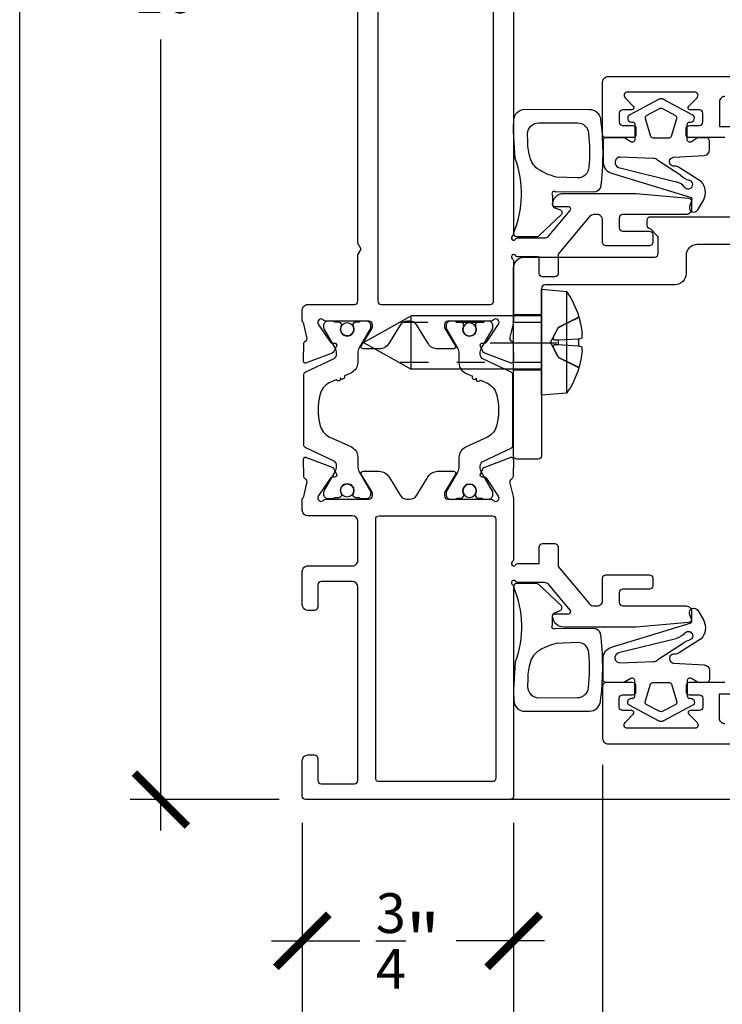
# Model space of a CAD drawing. Units: inches. Extents: x 0 to 336, y 0 to 43.
# Drawn here: x 228 to 230, y 2 to 6 of the extents above; entities that cross this region are included whole.
import ezdxf

# ---------------------------------------------------------------- set-up
doc = ezdxf.new("R2010")
doc.units = ezdxf.units.IN
doc.header["$MEASUREMENT"] = 0
doc.linetypes.add('AM_ISO08W050x2', pattern=[9, 6, -0.75, 1.5, -0.75])
doc.linetypes.add('PUNTO4', pattern=[4, 2, -2])
for name, color, linetype in [('Arcadia-Dim', 4, 'Continuous'), ('Arcadia-Profile', 6, 'Continuous'), ('Arcadia-Shade', 8, 'Continuous')]:
    doc.layers.add(name, color=color, linetype=linetype)
doc.layers.add('Arcadia-Mview', color=6, linetype='Continuous', plot=False)
doc.styles.get("Standard").update_dxf_attribs({"font": 'ARIALN.TTF'})
doc.dimstyles.new('Arcadia-2', dxfattribs={"dimscale": 2, "dimtxt": 0.0938, "dimasz": 0.0938, "dimexe": 0.0546, "dimexo": 0.0469, "dimgap": 0.0469, "dimtad": 0, "dimtih": 1, "dimdec": 4, "dimzin": 3, "dimdsep": 46, "dimlunit": 4, "dimtxsty": 'Standard', "dimblk": 'ARCHTICK', "dimcen": 0.0469, "dimdle": 0.0546, "dimclrd": 256, "dimclre": 256, "dimclrt": 256, "dimadec": 0, "dimazin": 0, "dimtfac": 0.75, "dimtdec": 4, "dimtix": 1, "dimtmove": 2, "dimatfit": 3, "dimfxl": 1, "dimtolj": 1, "dimtzin": 3, "dimlwd": -3, "dimlwe": -3, "dimarcsym": 0})

# ---------------------------------------------------------------- blocks, each defined once
blk = doc.blocks.new('425300_16')
at = {"layer": 'Arcadia-Profile', "linetype": 'Continuous'}
blk.add_lwpolyline([(0.606, -3.5), (0.4, -3.5, -0.414214), (0, -3.1), (0, -2.673, -0.267949), (0.1, -2.5), (0.1, -2.5), (0.1, -2.175, -0.414214), (0.35, -1.925), (0.401, -1.925, -0.106206), (0.504, -1.947), (0.504, -1.947, 0.544367), (1.35, -1.4, 0.544367), (0.504, -0.853), (0.504, -0.853, -0.106202), (0.401, -0.875), (0.35, -0.875, -0.414214), (0.1, -0.625), (0.1, -0.3, -0.236068), (0, -0.1), (0, 0.3, -0.414214), (0.4, 0.7), (0.606, 0.7, -0.131652), (0.706, 0.673), (2.42, -0.316, 0.131652), (2.92, -0.45), (2.974, -0.45, 0.291473), (3.427, -0.161), (4.588, 2.327, -0.291473), (4.859, 2.5), (8, 2.5), (11.141, 2.5, -0.291473), (11.412, 2.327), (12.573, -0.161, 0.291473), (13.026, -0.45), (13.08, -0.45, 0.131652), (13.58, -0.316), (15.294, 0.673, -0.131652), (15.394, 0.7), (15.6, 0.7, -0.414214), (16, 0.3), (16, -0.1, -0.236068), (15.9, -0.3), (15.9, -0.625, -0.414214), (15.65, -0.875), (15.599, -0.875, -0.106202), (15.496, -0.853), (15.496, -0.853, 0.544367), (14.65, -1.4, 0.544367), (15.496, -1.947), (15.496, -1.947, -0.106206), (15.599, -1.925), (15.65, -1.925, -0.414214), (15.9, -2.175), (15.9, -2.5), (15.9, -2.5, -0.267949), (16, -2.673), (16, -3.1, -0.414214), (15.6, -3.5), (15.394, -3.5, -0.131652), (15.294, -3.473), (13.58, -2.484, 0.131652), (13.08, -2.35), (12.244, -2.35, -0.291473), (11.338, -1.773), (11.046, -1.146, -1), (10.877, -0.783, -1), (10.708, -0.421), (10.415, 0.206, 0.242673), (9.327, 1.048), (8.68, 1.167, 0.045577), (8.317, 1.2), (8, 1.2), (7.683, 1.2, 0.045577), (7.32, 1.167), (6.673, 1.048, 0.242673), (5.585, 0.206), (4.662, -1.773, -0.291473), (3.756, -2.35), (2.92, -2.35, 0.131652), (2.42, -2.484), (0.706, -3.473, -0.131652)], format="xyb", close=True, dxfattribs=at)
at = {"layer": 'Arcadia-Profile'}
for centre in [(0.75, -1.4), (15.25, -1.4)]:
    blk.add_circle(centre, 0.6, dxfattribs=at)
blk = doc.blocks.new('nc14253')
at = {"layer": 'Arcadia-Profile'}
for points in [[(27, 2.147), (27, 6, -0.414214), (27.3, 6.3), (27.521, 6.3, -0.137872), (27.678, 6.256), (29.196, 5.329, 0.585524), (29.5, 5.5), (29.5, 6.925, 0.261413), (29.021, 7.779), (27.359, 8.793, -0.261413), (27, 9.433), (27, 9.654, -0.261413), (27.359, 10.294), (29.021, 11.309, 0.261413), (29.5, 12.162), (29.5, 13.588, 0.585524), (29.196, 13.759), (27.678, 12.832, -0.137872), (27.521, 12.788), (27.3, 12.788, -0.414214), (27, 13.088), (27, 16.941, 0.213422), (26.9, 17.164, -0.6885), (27.1, 17.688, -0.099057), (27.272, 17.654), (28.848, 16.591, -0.267949), (28.979, 16.321), (28.971, 16.204, 0.57735), (29.258, 16.01), (29.72, 16.236, 0.189964), (29.869, 16.398), (30.785, 18.789, 0.174805), (30.786, 18.823, 0.230193), (30.653, 18.959, 0.087489), (30.55, 18.975), (29.049, 18.949, 0.263725), (28.794, 18.798, -0.359508), (28.436, 18.664), (27.232, 18.946, -0.105863), (27.118, 19), (21.6, 19.002, 0.236068), (21.36, 18.882, -1.152796), (21.08, 19.162, 0.236068), (21.2, 19.402), (21.2, 21.3), (22.7, 21.3, 0.414214), (23, 21.6), (23, 22.7, 0.414214), (22.7, 23), (20.953, 23), (17.579, 25.832, -0.221695), (17.4, 26.215), (17.4, 26.5, -0.414214), (17.9, 27), (19.9, 27, 0.414214), (20.2, 27.3), (20.2, 31.2, 0.414214), (19.9, 31.5), (19.2, 31.5, 0.414214), (18.9, 31.2), (18.9, 28.8, -0.414214), (18.6, 28.5), (17.7, 28.5, -0.414214), (17.4, 28.8), (17.4, 34.5, 0.414214), (16.9, 35), (16.211, 35, 0.388879), (15.912, 34.726), (15.5, 30.021), (15.5, 23.5, 0.414211), (16.5, 22.5), (16.5, 22.5, 0.414214), (16.7, 22.7), (16.7, 23.943, -0.638897), (17.029, 24.095), (19.323, 22.15, -0.220331), (19.5, 21.769), (19.5, 19.4, 0.236058), (19.62, 19.16, -1.152987), (19.34, 18.88, 0.236068), (19.1, 19), (0.3, 19, 0.414211), (0, 18.7), (0, 0.3, 0.414214), (0.3, 0), (3.5, 0, 0.414214), (4, 0.5), (4, 1.1, 0.414214), (3.7, 1.4), (1.7, 1.4, -0.414214), (1.4, 1.7), (1.4, 4.7, -0.414214), (1.7, 5), (16.52, 5), (19.1, 5, -0.414213), (19.6, 4.5), (19.6, 1.7, -0.414213), (19.3, 1.4), (17.3, 1.4, 0.414214), (17, 1.1), (17, 0.5, 0.414213), (17.5, 0), (20.5, 0, 0.414214), (21, 0.5), (21, 4.5, -0.414214), (21.5, 5), (25, 5, -0.414213), (25.5, 4.5), (25.5, 0.5, 0.414213), (26, 0), (27.041, 0, -0.206125), (27.232, 0.141), (28.436, 0.423, -0.359508), (28.794, 0.289, 0.263725), (29.049, 0.139), (30.55, 0.113, 0.087489), (30.653, 0.129, 0.230193), (30.786, 0.264, 0.174805), (30.785, 0.298), (29.869, 2.69, 0.189964), (29.72, 2.852), (29.258, 3.077, 0.57735), (28.971, 2.883), (28.979, 2.766, -0.267949), (28.848, 2.497), (27.272, 1.434, -0.099057), (27.1, 1.4, -0.6885), (26.9, 1.923, 0.213422)], [(1.9, 17.4, 0.414214), (1.6, 17.1), (1.6, 6.9, 0.414214), (1.9, 6.6), (25.2, 6.6, 0.414214), (25.5, 6.9), (25.5, 17.1, 0.414214), (25.2, 17.4)]]:
    blk.add_lwpolyline(points, format="xyb", close=True, dxfattribs=at)
for points in [[(149.723, 19), (58.181, 19), (50.883, 19, 0.236068), (50.643, 18.88, -1.15301), (50.363, 19.16, 0.236068), (50.483, 19.4), (50.483, 21.769, -0.220332), (50.66, 22.15), (52.954, 24.095, -0.638897), (53.283, 23.943), (53.283, 22.7, 0.414214), (53.483, 22.5), (53.483, 22.5, 0.414211), (54.483, 23.5), (54.483, 30.021), (54.071, 34.726, 0.388879), (53.773, 35), (53.083, 35, 0.414214), (52.583, 34.5), (52.583, 28.8, -0.414214), (52.283, 28.5), (51.383, 28.5, -0.414214), (51.083, 28.8), (51.083, 31.2, 0.414214), (50.783, 31.5), (50.083, 31.5, 0.414214), (49.783, 31.2), (49.783, 27.3, 0.414214), (50.083, 27), (52.083, 27, -0.414214), (52.583, 26.5), (52.583, 26.215, -0.221695), (52.405, 25.832), (49.03, 23), (47.283, 23, 0.414214), (46.983, 22.7), (46.983, 21.6, 0.414214), (47.283, 21.3), (48.783, 21.3), (48.783, 19.4, 0.236068), (48.903, 19.16, -1.153002), (48.623, 18.88, 0.236068), (48.383, 19), (42.882, 19, -0.10582), (42.768, 18.946), (41.564, 18.664, -0.359508), (41.206, 18.798, 0.263725), (40.951, 18.949), (39.45, 18.975, 0.087489), (39.347, 18.959, 0.230193), (39.214, 18.823, 0.174805), (39.215, 18.789), (40.131, 16.398, 0.189964), (40.28, 16.236), (40.742, 16.01, 0.57735), (41.029, 16.204), (41.021, 16.321, -0.267949), (41.152, 16.591), (42.728, 17.654, -0.099057), (42.9, 17.688, -0.6885), (43.1, 17.164, 0.213422), (43, 16.941), (43, 13.088, -0.414214), (42.7, 12.788), (42.479, 12.788, -0.137872), (42.323, 12.832), (40.804, 13.759, 0.585524), (40.5, 13.588), (40.5, 12.162, 0.261413), (40.979, 11.309), (42.641, 10.294, -0.261413), (43, 9.654), (43, 9.433, -0.261413), (42.641, 8.793), (40.979, 7.779, 0.261413), (40.5, 6.925), (40.5, 5.5, 0.585524), (40.804, 5.329), (42.323, 6.256, -0.137872), (42.479, 6.3), (42.7, 6.3, -0.414214), (43, 6), (43, 2.147, 0.213422), (43.1, 1.923, -0.6885), (42.9, 1.4, -0.099057), (42.728, 1.434), (41.152, 2.497, -0.267949), (41.021, 2.766), (41.029, 2.883, 0.57735), (40.742, 3.077), (40.28, 2.852, 0.189964), (40.131, 2.69), (39.215, 0.298, 0.174805), (39.214, 0.264, 0.230193), (39.347, 0.129, 0.087489), (39.45, 0.113), (40.951, 0.139, 0.263725), (41.206, 0.289, -0.359508), (41.564, 0.423), (42.768, 0.141, -0.206115), (42.959, 0), (44, 0, 0.414214), (44.5, 0.5), (44.5, 4.7, -0.414214), (44.8, 5), (48.96, 5), (49.48, 5.3), (50, 5), (91.025, 5)], [(105.325, 6.8), (44.8, 6.8, -0.414214), (44.5, 7.1), (44.5, 16.9, -0.414214), (44.8, 17.2), (58.181, 17.2), (99.854, 17.2)]]:
    blk.add_lwpolyline(points, format="xyb", dxfattribs=at)
blk.add_blockref('425300_16', (27, 16.439), dxfattribs=at)
at = {"layer": 'Arcadia-Profile', "xscale": -1, "rotation": 180}
blk.add_blockref('425300_16', (27.026, 2.639), dxfattribs=at)
blk = doc.blocks.new('_ArchTick')
at = {"color": 0, "linetype": 'ByBlock', "lineweight": -3, "const_width": 0.15}
blk.add_lwpolyline([(-0.5, -0.5), (0.5, 0.5)], dxfattribs=at)
blk = doc.blocks.new('*D502')
at = {"layer": 'Arcadia-Dim', "lineweight": -3, "transparency": 16777216}
for p, q in [((228.5, 8.8073), (228.5, 6.0074)), ((228.918, 8.6981), (228.3908, 8.6981)), ((228.5, 2.6824), (228.5, 5.4823)), ((228.918, 2.7916), (228.3908, 2.7916))]:
    blk.add_line(p, q, dxfattribs=at)
at = {"layer": 'Defpoints', "color": 0, "transparency": 16777216}
for p in [(229.0118, 8.6981), (228.5, 2.7916), (229.0118, 2.7916)]:
    blk.add_point(p, dxfattribs=at)
at = {"layer": 'Arcadia-Dim', "lineweight": -3, "transparency": 16777216, "xscale": 0.1876, "yscale": 0.1876, "zscale": 0.1876}
for p, rotation in [((228.5, 8.6981), 90), ((228.5, 2.7916), 270)]:
    blk.add_blockref('_ArchTick', p, dxfattribs=dict(at, rotation=rotation))
at = {"layer": 'Arcadia-Dim', "transparency": 16777216, "insert": (228.5, 5.7448), "char_height": 0.1876, "attachment_point": 5}
blk.add_mtext('\\A1;5{\\H0.75x;\\S15/16;}"', dxfattribs=at)
blk = doc.blocks.new('*D503')
at = {"layer": 'Arcadia-Dim', "lineweight": -3, "transparency": 16777216}
for p, q in [((229, 2.7096), (229, 2.1824)), ((229.748, 2.7097), (229.748, 2.1824)), ((228.8908, 2.2916), (229.2032, 2.2916)), ((229.8572, 2.2916), (229.5448, 2.2916))]:
    blk.add_line(p, q, dxfattribs=at)
at = {"layer": 'Defpoints', "color": 0, "transparency": 16777216}
for p in [(229, 2.8034), (229.748, 2.8035), (229.748, 2.2916)]:
    blk.add_point(p, dxfattribs=at)
at = {"layer": 'Arcadia-Dim', "lineweight": -3, "transparency": 16777216, "xscale": 0.1876, "yscale": 0.1876, "zscale": 0.1876, "rotation": 180}
blk.add_blockref('_ArchTick', (229, 2.2916), dxfattribs=at)
at = {"layer": 'Arcadia-Dim', "lineweight": -3, "transparency": 16777216, "xscale": 0.1876, "yscale": 0.1876, "zscale": 0.1876}
blk.add_blockref('_ArchTick', (229.748, 2.2916), dxfattribs=at)
at = {"layer": 'Arcadia-Dim', "transparency": 16777216, "insert": (229.374, 2.2916), "char_height": 0.1876, "attachment_point": 5}
blk.add_mtext('\\A1;{\\H0.75x;\\S3/4;}"', dxfattribs=at)
blk = doc.blocks.new('*D504')
at = {"layer": 'Arcadia-Dim', "lineweight": -3, "transparency": 16777216}
for p, q in [((230.063, 2.915), (230.063, 1.6824)), ((229.748, 2.7097), (229.748, 1.6824)), ((229.748, 1.7916), (229.5604, 1.7916)), ((230.063, 1.7916), (229.6388, 1.7916))]:
    blk.add_line(p, q, dxfattribs=at)
at = {"layer": 'Defpoints', "color": 0, "transparency": 16777216}
for p in [(230.063, 3.0088), (229.748, 2.8035), (230.063, 1.7916)]:
    blk.add_point(p, dxfattribs=at)
at = {"layer": 'Arcadia-Dim', "lineweight": -3, "transparency": 16777216, "xscale": 0.1876, "yscale": 0.1876, "zscale": 0.1876, "rotation": 180}
blk.add_blockref('_ArchTick', (229.748, 1.7916), dxfattribs=at)
at = {"layer": 'Arcadia-Dim', "lineweight": -3, "transparency": 16777216, "xscale": 0.1876, "yscale": 0.1876, "zscale": 0.1876}
blk.add_blockref('_ArchTick', (230.063, 1.7916), dxfattribs=at)
at = {"layer": 'Arcadia-Dim', "transparency": 16777216, "insert": (229.3524, 1.7916), "char_height": 0.1876, "attachment_point": 5}
blk.add_mtext('\\A1;{\\H0.75x;\\S5/16;}"', dxfattribs=at)
blk = doc.blocks.new('*D505')
at = {"layer": 'Arcadia-Dim', "lineweight": -3, "transparency": 16777216}
for p, q in [((230.063, 2.915), (230.063, 1.6824)), ((233.9213, 2.9071), (233.9213, 1.6824)), ((229.9538, 1.7916), (231.7678, 1.7916)), ((234.0305, 1.7916), (232.2164, 1.7916))]:
    blk.add_line(p, q, dxfattribs=at)
at = {"layer": 'Defpoints', "color": 0, "transparency": 16777216}
for p in [(230.063, 3.0088), (233.9213, 3.0009), (233.9213, 1.7916)]:
    blk.add_point(p, dxfattribs=at)
at = {"layer": 'Arcadia-Dim', "lineweight": -3, "transparency": 16777216, "xscale": 0.1876, "yscale": 0.1876, "zscale": 0.1876, "rotation": 180}
blk.add_blockref('_ArchTick', (230.063, 1.7916), dxfattribs=at)
at = {"layer": 'Arcadia-Dim', "lineweight": -3, "transparency": 16777216, "xscale": 0.1876, "yscale": 0.1876, "zscale": 0.1876}
blk.add_blockref('_ArchTick', (233.9213, 1.7916), dxfattribs=at)
at = {"layer": 'Arcadia-Dim', "transparency": 16777216, "insert": (231.9921, 1.7916), "char_height": 0.1876, "attachment_point": 5}
blk.add_mtext('\\A1;3{\\H0.75x;\\S7/8;}"', dxfattribs=at)
blk = doc.blocks.new('*D506')
at = {"layer": 'Arcadia-Dim', "lineweight": -3, "transparency": 16777216}
for p, q in [((233.9213, 2.9071), (233.9213, 1.1824)), ((229, 2.7096), (229, 1.1824)), ((228.8908, 1.2916), (231.1936, 1.2916)), ((234.0305, 1.2916), (231.7277, 1.2916))]:
    blk.add_line(p, q, dxfattribs=at)
at = {"layer": 'Defpoints', "color": 0, "transparency": 16777216}
for p in [(233.9213, 3.0009), (229, 2.8034), (233.9213, 1.2916)]:
    blk.add_point(p, dxfattribs=at)
at = {"layer": 'Arcadia-Dim', "lineweight": -3, "transparency": 16777216, "xscale": 0.1876, "yscale": 0.1876, "zscale": 0.1876, "rotation": 180}
blk.add_blockref('_ArchTick', (229, 1.2916), dxfattribs=at)
at = {"layer": 'Arcadia-Dim', "lineweight": -3, "transparency": 16777216, "xscale": 0.1876, "yscale": 0.1876, "zscale": 0.1876}
blk.add_blockref('_ArchTick', (233.9213, 1.2916), dxfattribs=at)
at = {"layer": 'Arcadia-Dim', "transparency": 16777216, "insert": (231.4606, 1.2916), "char_height": 0.1876, "attachment_point": 5}
blk.add_mtext('\\A1;4{\\H0.75x;\\S15/16;}"', dxfattribs=at)
blk = doc.blocks.new('mg067d')
at = {"layer": 'Arcadia-Profile', "ltscale": 0.05}
for p, q in [((3.909, 4.008), (2.596, 1.96)), ((3.248, -1.583), (4.53, 3.624)), ((2.429, 1.555), (2.29, -1.382))]:
    blk.add_line(p, q, dxfattribs=at)
for points in [[(6.136, 6.088, 0.301969), (4.492, 5.86), (3.277, 3.899, 0.250492), (3.113, 3.457, -1.038229), (2.318, 3.379), (2.151, 6.13, 0.396563), (1.652, 6.6), (0.852, 6.6, 0.414214), (0.552, 6.3), (0.552, 5.638, 0.136649), (0.581, 5.534), (0.916, 4.979, -0.583913), (0.702, 4.6), (-0.648, 4.6, -0.414214), (-0.848, 4.8), (-0.848, 4.899, 0.779986), (-1.507, 5.064), (-2.888, 2.486, 0.251045), (-2.888, 2.014), (-1.507, -0.564, 0.779986), (-0.848, -0.399), (-0.848, -0.3, -0.414214), (-0.648, -0.1), (0.702, -0.1, -0.583913), (0.916, -0.479), (0.581, -1.034, 0.13665), (0.552, -1.138), (0.552, -2.738, 0.414213), (0.752, -2.938), (2.765, -2.938, 0.339847), (3.732, -2.196), (5.898, 4.873, -0.432074), (6.154, 5.011), (6.725, 4.821, 0.898631), (7.054, 5.545)], [(-2.057, 2.156), (-1.399, 0.929, 0.357332), (-1.165, 0.832), (0.41, 1.309, 0.330531), (0.552, 1.5), (0.552, 2.25), (0.552, 3, 0.330531), (0.41, 3.191), (-1.165, 3.668, 0.357332), (-1.399, 3.571), (-2.057, 2.344, 0.251045)]]:
    blk.add_lwpolyline(points, format="xyb", close=True, dxfattribs=at)
for centre, radius, start, end in [((2.915, 5.131), 1.5, 311.52117, 346.85567), ((4.765, 4.699), 0.4, 309.74623, 166.85567), ((5.98, 3.238), 1.5, 129.74623, 165.08073), ((2.928, 1.586), 0.5, 131.52117, 183.47418), ((2.79, -1.382), 0.5, 180, 336.32699)]:
    blk.add_arc(centre, radius, start, end, dxfattribs=at)
blk = doc.blocks.new('mg040d')
at = {"layer": 'Arcadia-Profile'}
for points in [[(3.487, 6.596, 0.4022), (2.487, 7.555), (-3.316, 7.545, 0.377731), (-4.308, 6.671, 0.05774), (-4.37, 0.94), (-4.296, 0.528, 0.229965), (-3.886, 0.141), (-0.3, 0.112, -0.985625), (0, -0.188), (0, -1.012, -0.331237), (-0.214, -1.299), (-0.631, -1.461, 0.496827), (-0.798, -1.909), (1.174, -3.777, 0.256894), (1.427, -3.916), (3.203, -3.916, 0.414213), (3.503, -3.616, -0.184792), (3.349, 3.137), (3.5, 5.591, 0.014171)], [(-3.273, 2.325, 0.405874), (-2.244, 1.385), (-0.337, 1.46, 0.078433), (1.353, 2.191, 0.18506), (2.049, 3.327, 0.084175), (2.232, 4.775, 0.010835), (2.244, 5.339, 0.413964), (1.244, 6.338), (-2.238, 6.329, 0.390657), (-3.234, 5.41, 0.039577)]]:
    blk.add_lwpolyline(points, format="xyb", close=True, dxfattribs=at)
blk = doc.blocks.new('mu0706')
at = {"layer": 'Arcadia-Profile', "ltscale": 2.896389}
for p, q in [((-2.333, 3.34), (-2.352, 3.34)), ((2.352, 3.34), (2.333, 3.34))]:
    blk.add_line(p, q, dxfattribs=at)
at = {"layer": 'Arcadia-Profile', "linetype": 'PUNTO4'}
for p, q in [((-1.366, 1.526), (-2.234, 3.267)), ((-0.196, 1.526), (-0.303, 3.267)), ((0.303, 3.267), (0.196, 1.526)), ((1.366, 1.526), (2.234, 3.267)), ((-1.366, 1.526), (-1.352, 1.526)), ((0, 0.8), (-1.366, 1.526)), ((-0.196, 1.526), (0.196, 1.526)), ((0, 0.8), (1.366, 1.526)), ((1.352, 1.526), (1.366, 1.526)), ((-1.805, 0), (-1.805, -12.766)), ((1.805, -12.766), (1.805, 0))]:
    blk.add_line(p, q, dxfattribs=at)
at = {"layer": 'Arcadia-Profile', "ltscale": 0.010138}
for p, q in [((-0.302, 3.34), (-0.303, 3.34)), ((0.303, 3.34), (0.302, 3.34))]:
    blk.add_line(p, q, dxfattribs=at)
at = {"layer": 'Arcadia-Profile'}
for p, q in [((0.302, 3.34), (-0.302, 3.34)), ((-4.551, 2.28), (-4.75, 0)), ((-4.551, 2.28), (4.551, 2.28)), ((4.551, 2.28), (4.75, 0)), ((2.4, 0), (2.4, -11.7)), ((-4.75, 0), (4.75, 0)), ((-2.4, 0), (-2.4, -11.7)), ((-2.4, -11.7), (2.4, -11.7)), ((0, -16), (-2.4, -11.7)), ((0, -16), (2.4, -11.7))]:
    blk.add_line(p, q, dxfattribs=at)
at = {"layer": 'Arcadia-Profile', "flags": 128}
for points in [[(-0.749, 3.654), (-0.728, 3.656), (-0.707, 3.658), (-0.686, 3.659), (-0.665, 3.661), (-0.644, 3.662), (-0.624, 3.663), (-0.604, 3.664), (-0.585, 3.665), (-0.567, 3.666), (-0.55, 3.666), (-0.533, 3.666), (-0.518, 3.666), (-0.503, 3.666), (-0.49, 3.666), (-0.477, 3.666), (-0.465, 3.665), (-0.455, 3.664), (-0.445, 3.663), (-0.437, 3.662), (-0.429, 3.661), (-0.423, 3.659), (-0.419, 3.658), (-0.416, 3.656), (-0.414, 3.654)], [(0.414, 3.654), (0.416, 3.656), (0.419, 3.658), (0.423, 3.659), (0.429, 3.661), (0.436, 3.662), (0.444, 3.663), (0.454, 3.664), (0.465, 3.665), (0.477, 3.666), (0.489, 3.666), (0.503, 3.666), (0.518, 3.666), (0.533, 3.666), (0.549, 3.666), (0.566, 3.666), (0.584, 3.665), (0.603, 3.664), (0.623, 3.663), (0.643, 3.662), (0.664, 3.661), (0.685, 3.659), (0.706, 3.658), (0.727, 3.656), (0.749, 3.654)]]:
    blk.add_lwpolyline(points, dxfattribs=at)
at = {"layer": 'Arcadia-Profile', "ltscale": 1.789391, "flags": 128}
for points in [[(-2.214, 3.267), (-2.217, 3.274), (-2.221, 3.281), (-2.226, 3.287), (-2.231, 3.293), (-2.236, 3.299), (-2.241, 3.304), (-2.247, 3.31), (-2.254, 3.314), (-2.26, 3.319), (-2.267, 3.323), (-2.274, 3.327), (-2.281, 3.33), (-2.288, 3.332), (-2.295, 3.335), (-2.303, 3.337), (-2.311, 3.338), (-2.319, 3.339), (-2.326, 3.34), (-2.334, 3.34), (-2.342, 3.34), (-2.349, 3.339), (-2.357, 3.338), (-2.365, 3.336), (-2.373, 3.334)], [(-0.301, 3.334), (-0.301, 3.336), (-0.302, 3.338), (-0.302, 3.339), (-0.303, 3.34), (-0.303, 3.34), (-0.304, 3.34), (-0.304, 3.339), (-0.304, 3.338), (-0.305, 3.337), (-0.305, 3.335), (-0.305, 3.332), (-0.305, 3.33), (-0.305, 3.327), (-0.305, 3.323), (-0.305, 3.319), (-0.305, 3.314), (-0.305, 3.31), (-0.305, 3.304), (-0.305, 3.299), (-0.305, 3.293), (-0.304, 3.287), (-0.304, 3.281), (-0.304, 3.274), (-0.303, 3.267)], [(0.303, 3.267), (0.304, 3.274), (0.304, 3.281), (0.304, 3.287), (0.305, 3.293), (0.305, 3.299), (0.305, 3.304), (0.305, 3.31), (0.305, 3.314), (0.305, 3.319), (0.305, 3.323), (0.305, 3.327), (0.305, 3.33), (0.305, 3.332), (0.305, 3.335), (0.305, 3.337), (0.304, 3.338), (0.304, 3.339), (0.304, 3.34), (0.303, 3.34), (0.303, 3.34), (0.302, 3.339), (0.302, 3.338), (0.301, 3.336), (0.301, 3.334)], [(2.373, 3.334), (2.365, 3.336), (2.357, 3.338), (2.349, 3.339), (2.342, 3.34), (2.334, 3.34), (2.326, 3.34), (2.319, 3.339), (2.311, 3.338), (2.303, 3.337), (2.295, 3.335), (2.288, 3.332), (2.281, 3.33), (2.274, 3.327), (2.267, 3.323), (2.26, 3.319), (2.254, 3.314), (2.247, 3.31), (2.241, 3.304), (2.236, 3.299), (2.231, 3.293), (2.226, 3.287), (2.221, 3.281), (2.217, 3.274), (2.214, 3.267)]]:
    blk.add_lwpolyline(points, dxfattribs=at)
at = {"layer": 'Arcadia-Profile', "linetype": 'PUNTO4', "flags": 128}
for points in [[(-2.213, 3.267), (-2.168, 3.175), (-2.124, 3.086), (-2.081, 2.998), (-2.038, 2.913), (-1.997, 2.829), (-1.956, 2.747), (-1.917, 2.667), (-1.878, 2.588), (-1.84, 2.512), (-1.802, 2.436), (-1.766, 2.363), (-1.73, 2.291), (-1.695, 2.22), (-1.661, 2.151), (-1.627, 2.083), (-1.594, 2.016), (-1.562, 1.951), (-1.53, 1.887), (-1.499, 1.824), (-1.469, 1.762), (-1.439, 1.701), (-1.409, 1.642), (-1.381, 1.584), (-1.352, 1.526)], [(1.352, 1.526), (1.381, 1.584), (1.409, 1.642), (1.439, 1.701), (1.469, 1.762), (1.499, 1.824), (1.53, 1.887), (1.562, 1.951), (1.594, 2.016), (1.627, 2.083), (1.661, 2.151), (1.695, 2.22), (1.73, 2.291), (1.766, 2.363), (1.802, 2.436), (1.84, 2.512), (1.878, 2.588), (1.917, 2.667), (1.956, 2.747), (1.997, 2.829), (2.038, 2.913), (2.081, 2.998), (2.124, 3.086), (2.168, 3.175), (2.213, 3.267)], [(-1.352, 1.526), (-1.31, 1.504), (-1.269, 1.483), (-1.231, 1.463), (-1.195, 1.444), (-1.161, 1.426), (-1.129, 1.409), (-1.098, 1.393), (-1.069, 1.378), (-1.041, 1.363), (-1.014, 1.349), (-0.989, 1.336), (-0.964, 1.323), (-0.941, 1.311), (-0.919, 1.3), (-0.897, 1.289), (-0.877, 1.278), (-0.857, 1.268), (-0.838, 1.258), (-0.819, 1.248), (-0.802, 1.239), (-0.785, 1.231), (-0.769, 1.222), (-0.753, 1.214), (-0.737, 1.206)], [(-0.737, 1.206), (-0.703, 1.189), (-0.669, 1.172), (-0.636, 1.156), (-0.603, 1.141), (-0.571, 1.127), (-0.539, 1.113), (-0.506, 1.101), (-0.474, 1.09), (-0.442, 1.081), (-0.412, 1.074), (-0.383, 1.07), (-0.357, 1.068), (-0.332, 1.07), (-0.309, 1.074), (-0.288, 1.081), (-0.269, 1.09), (-0.252, 1.101), (-0.238, 1.113), (-0.227, 1.127), (-0.217, 1.141), (-0.21, 1.156), (-0.205, 1.172), (-0.201, 1.189), (-0.2, 1.206)], [(-0.2, 1.206), (-0.2, 1.214), (-0.2, 1.222), (-0.199, 1.231), (-0.199, 1.239), (-0.199, 1.248), (-0.199, 1.258), (-0.199, 1.268), (-0.199, 1.278), (-0.199, 1.289), (-0.199, 1.3), (-0.198, 1.311), (-0.198, 1.323), (-0.198, 1.336), (-0.198, 1.349), (-0.198, 1.363), (-0.198, 1.378), (-0.197, 1.393), (-0.197, 1.409), (-0.197, 1.426), (-0.197, 1.444), (-0.197, 1.463), (-0.196, 1.483), (-0.196, 1.504), (-0.196, 1.526)], [(0.196, 1.526), (0.196, 1.504), (0.196, 1.483), (0.197, 1.463), (0.197, 1.444), (0.197, 1.426), (0.197, 1.409), (0.197, 1.393), (0.198, 1.378), (0.198, 1.363), (0.198, 1.349), (0.198, 1.336), (0.198, 1.323), (0.198, 1.311), (0.199, 1.3), (0.199, 1.289), (0.199, 1.278), (0.199, 1.268), (0.199, 1.258), (0.199, 1.248), (0.199, 1.239), (0.199, 1.231), (0.2, 1.222), (0.2, 1.214), (0.2, 1.206)], [(0.2, 1.206), (0.201, 1.189), (0.205, 1.172), (0.21, 1.156), (0.217, 1.141), (0.227, 1.127), (0.238, 1.113), (0.252, 1.101), (0.269, 1.09), (0.288, 1.081), (0.309, 1.074), (0.332, 1.07), (0.357, 1.068), (0.383, 1.07), (0.412, 1.074), (0.442, 1.081), (0.474, 1.09), (0.506, 1.101), (0.539, 1.113), (0.571, 1.127), (0.603, 1.141), (0.636, 1.156), (0.669, 1.172), (0.703, 1.189), (0.737, 1.206)], [(0.737, 1.206), (0.753, 1.214), (0.769, 1.222), (0.785, 1.231), (0.802, 1.239), (0.819, 1.248), (0.838, 1.258), (0.857, 1.268), (0.877, 1.278), (0.897, 1.289), (0.919, 1.3), (0.941, 1.311), (0.964, 1.323), (0.989, 1.336), (1.014, 1.349), (1.041, 1.363), (1.069, 1.378), (1.098, 1.393), (1.129, 1.409), (1.161, 1.426), (1.195, 1.444), (1.231, 1.463), (1.269, 1.483), (1.31, 1.504), (1.352, 1.526)]]:
    blk.add_lwpolyline(points, dxfattribs=at)
at = {"layer": 'Arcadia-Profile'}
for centre, radius, start, end in [((0, -4.3), 8, 107.39553, 124.66791), ((-2.352, 3.208), 0.132, 90.3326, 107.39553), ((2.352, 3.208), 0.132, 72.60447, 89.6674), ((0, -4.3), 8, 55.33209, 72.60447)]:
    blk.add_arc(centre, radius, start, end, dxfattribs=at)
at = {"layer": 'Arcadia-Profile', "ltscale": 0.007194}
for centre, start, end in [((-2.352, 3.208), 90, 90.3326), ((2.352, 3.208), 89.6674, 90)]:
    blk.add_arc(centre, 0.132, start, end, dxfattribs=at)
at = {"layer": 'Arcadia-Profile', "ltscale": 1.39245}
for centre, start, end in [((-2.352, 3.208), 26.5, 90), ((2.352, 3.208), 90, 153.5)]:
    blk.add_arc(centre, 0.132, start, end, dxfattribs=at)
at = {"layer": 'Arcadia-Profile'}
for centre, major_axis, ratio, start_param, end_param in [((0.013, -4.279), (6.868, -4.096), 0.994838, 2.201784, 2.409647), ((0.242, -4.279), (-0.698, 7.966), 0.051981, 5.979844, 6.187707), ((-0.242, -4.279), (0.698, 7.966), 0.051981, 0.095479, 0.303342), ((-0.013, -4.279), (6.868, 4.096), 0.994838, 0.731946, 0.939809)]:
    blk.add_ellipse(centre, major_axis=major_axis, ratio=ratio, start_param=start_param, end_param=end_param, dxfattribs=at)
blk = doc.blocks.new('ma0224')
at = {"layer": 'Arcadia-Shade', "linetype": 'AM_ISO08W050x2'}
blk.add_line((-12.2, -5.613), (-12.2, 1.472), dxfattribs=at)
at = {"layer": 'Arcadia-Shade', "linetype": 'PUNTO4', "ltscale": 0.2}
for p, q in [((-14.676, -1), (-14.676, -3.5)), ((-9.676, -3.5), (-9.676, -1))]:
    blk.add_line(p, q, dxfattribs=at)
at = {"layer": 'Arcadia-Shade', "ltscale": 0.2}
for points in [[(-7, -3.5), (-5.5, -3.5, 0.414214), (-4.5, -2.5), (-4.5, 9.2, -0.414214), (-4.2, 9.5), (-2.676, 9.5), (-1.974, 8.798, 0.412707), (-1.674, 8.5), (-1.174, 8.5, 0.414214), (-0.874, 8.8), (-0.874, 57.463, 0.198912)], [(-3.374, 56), (-3.374, 13, -0.414214), (-4.374, 12), (-6, 12, 0.414214), (-7, 11), (-7, -0.7, -0.414214), (-7.3, -1), (-22.376, -1, 0.414214), (-22.676, -1.3), (-22.676, -3.2, 0.414214), (-22.376, -3.5), (-7, -3.5), (-9.676, -3.5)]]:
    blk.add_lwpolyline(points, format="xyb", dxfattribs=at)
blk = doc.blocks.new('nc14251')
at = {"layer": 'Arcadia-Profile'}
for points in [[(-8.7, 3.009, 0.414214), (-8.2, 2.509), (-6, 2.509), (-6, 3.509)], [(-5, 3.009), (-5, -0.191, -0.414214), (-5.3, -0.491), (-5.8, -0.491, -0.414213), (-6.1, -0.191), (-6.1, 0.709, 0.414214), (-6.4, 1.009), (-7.2, 1.009, 0.414214), (-7.5, 0.709), (-7.5, -0.108, -0.668179), (-7.842, -0.249), (-8.588, 0.497, 0.668179), (-9.1, 0.285), (-9.1, -5.767, 0.668179), (-8.588, -5.979), (-7.842, -5.233, -0.668179), (-7.5, -5.374), (-7.5, -6.191, 0.414214), (-7.2, -6.491), (-6.4, -6.491, 0.414214), (-6.1, -6.191), (-6.1, -5.291, -0.414213), (-5.8, -4.991), (-5.3, -4.991, -0.414215), (-5, -5.291), (-5, -7.691, -0.414214), (-5.3, -7.991), (-10, -7.991, -0.414214), (-10.5, -7.491), (-10.5, 89.709, -0.414214)], [(47.696, 3.009, -0.414214), (47.196, 2.509), (44.996, 2.509), (44.996, 3.509)], [(43.996, 3.009), (43.996, -0.191, 0.414214), (44.296, -0.491), (44.796, -0.491, 0.414213), (45.096, -0.191), (45.096, 0.709, -0.414214), (45.396, 1.009), (46.196, 1.009, -0.414214), (46.496, 0.709), (46.496, -0.108, 0.668179), (46.837, -0.249), (47.584, 0.497, -0.668179), (48.096, 0.285), (48.096, -5.767, -0.668179), (47.584, -5.979), (46.837, -5.233, 0.668179), (46.496, -5.374), (46.496, -6.191, -0.414214), (46.196, -6.491), (45.396, -6.491, -0.414214), (45.096, -6.191), (45.096, -5.291, 0.414213), (44.796, -4.991), (44.296, -4.991, 0.414215), (43.996, -5.291), (43.996, -7.691, 0.414214), (44.296, -7.991), (48.996, -7.991, 0.414214), (49.496, -7.491), (49.496, 68.009)]]:
    blk.add_lwpolyline(points, format="xyb", dxfattribs=at)

msp = doc.modelspace()

# ---------------------------------------------------------------- linework, layer by layer
at = {"layer": 'Arcadia-Mview', "lineweight": -3}
msp.add_lwpolyline([(228, 37.31833), (260, 37.31833), (260, 0), (228, 0)], close=True, dxfattribs=at)
at = {"layer": 'Arcadia-Shade'}
msp.add_line((234.92126, 2.79227), (229.73663, 2.79227), dxfattribs=at)

# ---------------------------------------------------------------- block references
at = {"layer": 'Arcadia-Profile', "yscale": 0.0393700787, "zscale": 0.0393700787}
for name, p, xscale, rotation in [('nc14253', (229, 2.79226), -0.0393700787, 270), ('nc14251', (230.37759, 3.4025), -0.0393700787, 270), ('mg067d', (230.1811, 5.15633), 0.0393700787, 270), ('mu0706', (229.84645, 4.40997), -0.0393700787, 270), ('mg040d', (229.88583, 3.40197), 0.0393700787, 180), ('mg067d', (230.1811, 3.18399), -0.0393700787, 270)]:
    msp.add_blockref(name, p, dxfattribs=dict(at, xscale=xscale, rotation=rotation))
at = {"layer": 'Arcadia-Profile', "xscale": -0.0393700787, "yscale": 0.0393700787, "zscale": 0.0393700787}
msp.add_blockref('mg040d', (229.88583, 4.93777), dxfattribs=at)
at = {"layer": 'Arcadia-Shade', "xscale": -0.0393700787, "yscale": 0.0393700787, "zscale": 0.0393700787, "rotation": 270}
msp.add_blockref('ma0224', (229.88583, 4.88933), dxfattribs=at)

# ---------------------------------------------------------------- dimensions: what is measured, and where the dimension line sits
at = {"layer": 'Arcadia-Dim'}
for base, p1, p2, angle, picture, middle in [((228.5, 2.7916), (229.01181, 8.6981), (229.01181, 2.7916), 90, '*D502', (228.5, 5.74485)), ((233.92126, 1.2916), (229, 2.80341), (233.92126, 3.00092), 0, '*D506', (231.46063, 1.2916)), ((233.92126, 1.7916), (230.06299, 3.00879), (233.92126, 3.00092), 0, '*D505', (231.99212, 1.7916)), ((229.74803, 2.2916), (229, 2.80341), (229.74803, 2.80349), 0, '*D503', (229.37401, 2.2916))]:
    dim = msp.add_linear_dim(base=base, p1=p1, p2=p2, angle=angle, dimstyle='Arcadia-2', dxfattribs=at)
    dim.commit()
    dim.dimension.update_dxf_attribs({"geometry": picture, "text_midpoint": middle})
dim = msp.add_linear_dim(base=(230.06299, 1.7916), p1=(229.74803, 2.80349), p2=(230.06299, 3.00879), angle=0, dimstyle='Arcadia-2', override={"dimtix": 0, "dimtmove": 0}, dxfattribs=at)
dim.commit()
dim.dimension.update_dxf_attribs({"geometry": '*D504', "text_midpoint": (229.3524, 1.7916), "dimtype": 160})

doc.saveas('drawing.dxf')
